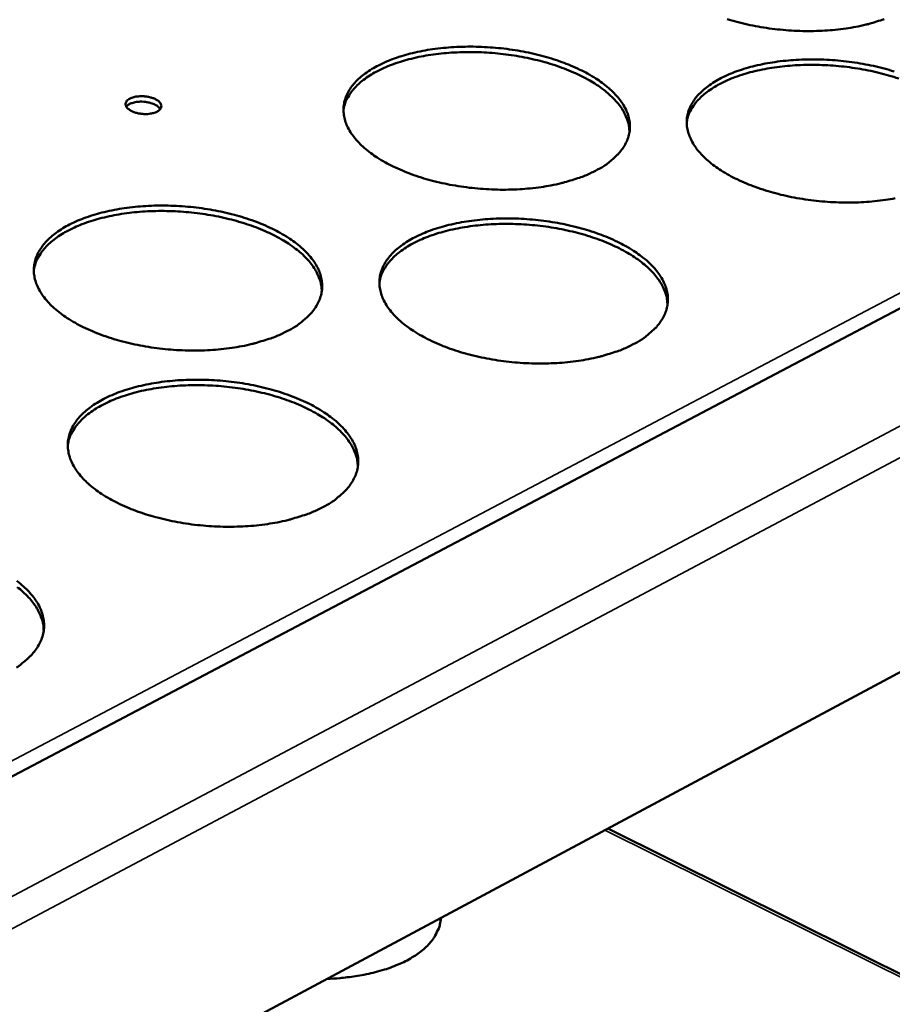
# Model space of a CAD drawing. Units: millimetres. Extents: x 65 to 5840, y 100 to 4100.
# Drawn here: x 5500 to 5573, y 3498 to 3580 of the extents above; entities that cross this region are included whole.
import ezdxf

# ---------------------------------------------------------------- set-up
doc = ezdxf.new("R2010")
doc.units = ezdxf.units.MM
doc.header["$LTSCALE"] = 20
doc.layers.add('Visible (ISO)', color=7, linetype='Continuous', lineweight=50)
doc.layers.add('Visible Narrow (ISO)', color=7, linetype='Continuous', lineweight=35)

msp = doc.modelspace()

# ---------------------------------------------------------------- linework, layer by layer
at = {"layer": 'Visible (ISO)'}
for p, q in [((5628.365, 3585.044), (5486.81, 3510.396)), ((5491.706, 3481.957), (5612.439, 3546.627)), ((5613.88, 3480.61), (5549.255, 3512.783)), ((5535.286, 3504.997), (5535.275, 3505.295))]:
    msp.add_line(p, q, dxfattribs=at)
at = {"layer": 'Visible (ISO)', "flags": 128}
for points in [[(5572.287, 3580.296, -0.002987), (5571.047, 3579.917, -0.014057), (5570.781, 3579.845, -0.011309), (5569.927, 3579.662, -0.012069), (5569.12, 3579.527, -0.010296), (5568.215, 3579.417, -0.010771), (5567.345, 3579.349, -0.009738), (5566.412, 3579.314, -0.009986), (5565.502, 3579.316, -0.00956), (5564.564, 3579.354, -0.009611), (5563.634, 3579.428, -0.009739), (5562.715, 3579.537, -0.009599), (5561.789, 3579.683, -0.010295), (5560.911, 3579.858, -0.009948), (5560.012, 3580.075, -0.011302), (5559.197, 3580.309, -0.010705)], [(5548.217, 3567.655, -0.014234), (5547.358, 3567.251, -0.026856), (5546.887, 3567.075, -0.002971), (5545.632, 3566.69, -0.014023), (5545.364, 3566.617, -0.011331), (5544.502, 3566.431, -0.012075), (5543.687, 3566.294, -0.01034), (5542.774, 3566.183, -0.010804), (5541.897, 3566.113, -0.0098), (5540.957, 3566.077, -0.010039), (5540.039, 3566.079, -0.009639), (5539.096, 3566.118, -0.009681), (5538.159, 3566.193, -0.009835), (5537.236, 3566.303, -0.009686), (5536.304, 3566.451, -0.010413), (5535.423, 3566.628, -0.010055), (5534.519, 3566.848, -0.011447), (5533.701, 3567.085, -0.010836), (5532.849, 3567.374, -0.013072), (5532.112, 3567.663, -0.012137), (5531.335, 3568.014, -0.015508), (5530.695, 3568.348, -0.014155), (5530.015, 3568.755, -0.019061), (5529.481, 3569.125, -0.017218), (5528.921, 3569.576, -0.024056), (5528.501, 3569.976, -0.021809), (5528.08, 3570.458, -0.030477), (5527.78, 3570.884, -0.028297), (5527.512, 3571.378, -0.037065), (5527.341, 3571.827, -0.035697), (5527.232, 3572.314, -0.040582), (5527.2, 3572.778, -0.040379), (5527.244, 3573.244, -0.038103), (5527.364, 3573.711, -0.03907), (5527.55, 3574.143, -0.031233), (5527.826, 3574.599, -0.033218), (5528.14, 3574.99, -0.024127), (5528.57, 3575.417, -0.026463), (5529, 3575.765, -0.018797), (5529.57, 3576.146, -0.020852), (5530.109, 3576.448, -0.015194), (5530.797, 3576.771, -0.016755), (5531.439, 3577.023, -0.012809), (5532.224, 3577.279, -0.013911), (5532.958, 3577.475, -0.011249), (5533.816, 3577.66, -0.01199), (5534.628, 3577.795, -0.010273), (5535.536, 3577.905, -0.010734), (5536.408, 3577.973, -0.009742), (5537.343, 3578.009, -0.009979), (5538.255, 3578.007, -0.009584), (5539.193, 3577.968, -0.009625), (5540.125, 3577.894, -0.009778), (5541.042, 3577.785, -0.009628), (5541.97, 3577.638, -0.010348), (5542.846, 3577.463, -0.00999), (5543.746, 3577.245, -0.011368), (5544.561, 3577.011, -0.010758), (5545.41, 3576.725, -0.012971), (5546.145, 3576.438, -0.012038), (5546.921, 3576.089, -0.015373), (5547.562, 3575.758, -0.014023), (5548.242, 3575.355, -0.018879), (5548.777, 3574.987, -0.017033), (5549.34, 3574.538, -0.023817), (5549.763, 3574.14, -0.021549), (5550.188, 3573.66, -0.030203), (5550.492, 3573.236, -0.027962), (5550.765, 3572.742, -0.036854), (5550.942, 3572.294, -0.035389), (5551.057, 3571.806, -0.040595), (5551.094, 3571.343, -0.040287), (5551.055, 3570.876, -0.038378), (5550.941, 3570.409, -0.039243), (5550.76, 3569.974, -0.031596), (5550.488, 3569.517, -0.033507), (5550.178, 3569.123, -0.024427), (5549.982, 3568.926, -0.00772), (5549.324, 3568.343, -0.038033), (5548.914, 3568.043, -0.024236), (5548.217, 3567.655)], [(5551.053, 3570.861, 0.033661), (5551.009, 3571.44, 0.056263), (5550.921, 3571.777, 0.013791), (5550.649, 3572.429, 0.033291), (5550.512, 3572.687, 0.024508), (5550.181, 3573.166, 0.026776), (5549.834, 3573.571, 0.019138), (5549.363, 3574.03, 0.021188), (5548.905, 3574.409, 0.015437), (5548.309, 3574.832, 0.017026), (5547.746, 3575.18, 0.012957), (5547.046, 3575.556, 0.014098), (5546.384, 3575.866, 0.011312), (5545.6, 3576.187, 0.012092), (5544.853, 3576.452, 0.010255), (5544.005, 3576.711, 0.010758), (5543.187, 3576.924, 0.009641), (5542.297, 3577.117, 0.009923), (5541.426, 3577.27, 0.009389), (5540.516, 3577.395, 0.009483), (5539.611, 3577.484, 0.009469), (5538.702, 3577.539, 0.009386), (5537.784, 3577.56, 0.00989), (5536.897, 3577.545, 0.00962), (5535.988, 3577.495, 0.010702), (5535.144, 3577.414, 0.010213), (5534.265, 3577.293, 0.012006), (5533.482, 3577.149, 0.011244), (5532.655, 3576.956, 0.01397), (5531.95, 3576.754, 0.012853), (5531.196, 3576.494, 0.01684), (5530.581, 3576.24, 0.01528), (5529.922, 3575.917, 0.020927), (5529.406, 3575.616, 0.018901), (5528.864, 3575.238, 0.026438), (5528.453, 3574.893, 0.024171), (5528.045, 3574.473, 0.032931), (5527.866, 3574.241, 0.013569), (5527.486, 3573.64, 0.055871), (5527.343, 3573.323, 0.033322), (5527.201, 3572.758)], [(5573.213, 3565.357, -0.012155), (5572.4, 3565.22, -0.010372), (5571.489, 3565.109, -0.01085), (5570.614, 3565.039, -0.009808), (5569.674, 3565.003, -0.010059), (5568.757, 3565.005, -0.009626), (5567.813, 3565.044, -0.009679), (5566.876, 3565.119, -0.009801), (5565.951, 3565.229, -0.009663), (5565.017, 3565.377, -0.010355), (5564.133, 3565.554, -0.01001), (5563.227, 3565.774, -0.011358), (5562.406, 3566.012, -0.010764), (5561.551, 3566.3, -0.012944), (5560.809, 3566.59, -0.01203), (5560.028, 3566.941, -0.015325), (5559.382, 3567.275, -0.013998), (5558.698, 3567.682, -0.018805), (5558.159, 3568.052, -0.016988), (5557.593, 3568.504, -0.023716), (5557.167, 3568.904, -0.02148), (5556.739, 3569.386, -0.030086), (5556.433, 3569.812, -0.027875), (5556.159, 3570.307, -0.036759), (5555.981, 3570.756, -0.035324), (5555.865, 3571.244, -0.040582), (5555.827, 3571.707, -0.040309), (5555.864, 3572.174, -0.038455), (5555.977, 3572.641, -0.039355), (5556.157, 3573.074, -0.031697), (5556.427, 3573.529, -0.033641), (5556.735, 3573.922, -0.0245), (5557.159, 3574.349, -0.026841), (5557.584, 3574.697, -0.019048), (5558.148, 3575.078, -0.021132), (5558.683, 3575.38, -0.015354), (5559.367, 3575.704, -0.016946), (5560.004, 3575.956, -0.01291), (5560.786, 3576.212, -0.014037), (5561.516, 3576.409, -0.01131), (5562.372, 3576.593, -0.012069), (5563.181, 3576.728, -0.010305), (5564.088, 3576.838, -0.01078), (5564.958, 3576.907, -0.00975), (5565.893, 3576.942, -0.009999), (5566.804, 3576.94, -0.009571), (5567.743, 3576.902, -0.009623), (5568.674, 3576.828, -0.009744), (5569.594, 3576.718, -0.009605), (5570.523, 3576.571, -0.010291), (5571.402, 3576.396, -0.009945), (5572.304, 3576.178, -0.011281), (5573.123, 3575.943, -0.010687)], [(5573.514, 3575.351, 0.010244), (5572.667, 3575.614, 0.010748), (5571.849, 3575.831, 0.009629), (5570.959, 3576.028, 0.009912), (5570.088, 3576.186, 0.009377), (5569.178, 3576.315, 0.009472), (5568.273, 3576.408, 0.009456), (5567.363, 3576.467, 0.009373), (5566.445, 3576.492, 0.009876), (5565.558, 3576.483, 0.009606), (5564.647, 3576.437, 0.010686), (5563.802, 3576.36, 0.010198), (5562.921, 3576.243, 0.011988), (5562.138, 3576.103, 0.011227), (5561.308, 3575.914, 0.01395), (5560.602, 3575.716, 0.012833), (5559.846, 3575.46, 0.016819), (5559.229, 3575.209, 0.015258), (5558.568, 3574.889, 0.020906), (5558.05, 3574.59, 0.018878), (5557.505, 3574.215, 0.026422), (5557.093, 3573.873, 0.024151), (5556.682, 3573.455, 0.032934), (5556.502, 3573.223, 0.013575), (5556.118, 3572.625, 0.055893), (5555.973, 3572.309, 0.033329), (5555.828, 3571.745)], [(5509.394, 3573.68, -0.028759), (5509.704, 3573.798, -0.050191), (5509.89, 3573.837, -0.012077), (5510.307, 3573.872, -0.026894), (5510.495, 3573.873, -0.025579), (5510.792, 3573.843, -0.023971), (5511.104, 3573.78, -0.034208), (5511.343, 3573.702, -0.028904), (5511.611, 3573.575, -0.056244), (5511.789, 3573.45, -0.057753), (5511.93, 3573.293, -0.095215), (5512.001, 3573.137, -0.105163), (5512.005, 3572.983, -0.097102), (5511.946, 3572.833, -0.084937), (5511.822, 3572.698, -0.046695), (5511.623, 3572.571, -0.04889), (5511.414, 3572.488, -0.026474), (5511.112, 3572.419, -0.031114), (5510.851, 3572.389, -0.024139), (5510.536, 3572.389, -0.02466), (5510.23, 3572.419, -0.028771), (5509.96, 3572.475, -0.025048), (5509.659, 3572.571, -0.043), (5509.449, 3572.672, -0.038589), (5509.237, 3572.821, -0.074669), (5509.106, 3572.966, -0.085041), (5509.036, 3573.123, -0.107154), (5509.032, 3573.236, -0.060194), (5509.092, 3573.427, -0.113766), (5509.204, 3573.576, -0.097914), (5509.394, 3573.68)], [(5511.919, 3572.797, 0.039633), (5511.749, 3572.997, 0.070078), (5511.63, 3573.087, 0.021608), (5511.331, 3573.237, 0.036245), (5511.143, 3573.305, 0.0241), (5510.832, 3573.377, 0.026282), (5510.541, 3573.414, 0.026187), (5510.247, 3573.421, 0.024082), (5509.928, 3573.396, 0.03597), (5509.733, 3573.356, 0.021295), (5509.412, 3573.253, 0.069514), (5509.28, 3573.182, 0.0393), (5509.081, 3573.01)], [(5522.479, 3554.256, -0.014195), (5521.609, 3553.846, -0.026766), (5521.131, 3553.668, -0.002955), (5519.862, 3553.277, -0.01399), (5519.591, 3553.204, -0.011353), (5518.722, 3553.015, -0.012081), (5517.898, 3552.876, -0.010385), (5516.978, 3552.763, -0.010836), (5516.092, 3552.692, -0.009863), (5515.146, 3552.656, -0.010092), (5514.22, 3552.657, -0.009719), (5513.271, 3552.696, -0.009752), (5512.328, 3552.772, -0.009934), (5511.4, 3552.883, -0.009775), (5510.462, 3553.034, -0.010534), (5509.577, 3553.212, -0.010164), (5508.669, 3553.436, -0.011594), (5507.849, 3553.676, -0.010969), (5506.994, 3553.968, -0.013254), (5506.255, 3554.261, -0.012303), (5505.477, 3554.617, -0.015732), (5504.836, 3554.955, -0.014363), (5504.157, 3555.367, -0.019331), (5503.623, 3555.742, -0.01748), (5503.065, 3556.199, -0.024354), (5502.647, 3556.605, -0.022125), (5502.229, 3557.093, -0.030727), (5501.932, 3557.526, -0.028604), (5501.669, 3558.026, -0.037107), (5501.501, 3558.482, -0.035812), (5501.398, 3558.975, -0.040272), (5501.373, 3559.446, -0.040129), (5501.423, 3559.917, -0.037562), (5501.55, 3560.391, -0.038576), (5501.742, 3560.829, -0.030754), (5502.027, 3561.291, -0.032744), (5502.348, 3561.688, -0.023833), (5502.787, 3562.12, -0.026134), (5503.224, 3562.473, -0.018649), (5503.802, 3562.859, -0.020661), (5504.35, 3563.166, -0.015133), (5505.047, 3563.492, -0.01666), (5505.698, 3563.749, -0.012798), (5506.49, 3564.008, -0.013878), (5507.233, 3564.208, -0.011271), (5508.099, 3564.394, -0.011995), (5508.92, 3564.532, -0.010318), (5509.835, 3564.643, -0.010767), (5510.715, 3564.713, -0.009804), (5511.656, 3564.749, -0.010031), (5512.576, 3564.747, -0.009663), (5513.52, 3564.708, -0.009695), (5514.458, 3564.633, -0.009875), (5515.381, 3564.523, -0.009716), (5516.313, 3564.374, -0.010467), (5517.194, 3564.197, -0.010097), (5518.098, 3563.976, -0.011514), (5518.915, 3563.739, -0.01089), (5519.767, 3563.449, -0.013151), (5520.504, 3563.158, -0.012201), (5521.281, 3562.805, -0.015595), (5521.923, 3562.47, -0.014227), (5522.602, 3562.061, -0.019146), (5523.137, 3561.688, -0.017291), (5523.698, 3561.234, -0.024112), (5524.119, 3560.83, -0.02186), (5524.541, 3560.344, -0.030455), (5524.843, 3559.913, -0.02827), (5525.111, 3559.413, -0.036905), (5525.283, 3558.958, -0.035512), (5525.392, 3558.465, -0.040299), (5525.424, 3557.994, -0.04005), (5525.379, 3557.522, -0.037841), (5525.258, 3557.047, -0.038754), (5525.07, 3556.608, -0.031112), (5524.79, 3556.144, -0.03303), (5524.473, 3555.744, -0.024128), (5524.274, 3555.546, -0.007565), (5523.602, 3554.954, -0.037703), (5523.187, 3554.65, -0.02396), (5522.479, 3554.256)], [(5525.385, 3557.558, 0.033487), (5525.339, 3558.145, 0.055976), (5525.25, 3558.487, 0.013666), (5524.973, 3559.148, 0.033136), (5524.834, 3559.409, 0.024506), (5524.5, 3559.893, 0.026742), (5524.149, 3560.303, 0.019194), (5523.674, 3560.766, 0.021222), (5523.211, 3561.149, 0.015514), (5522.61, 3561.576, 0.017091), (5522.041, 3561.927, 0.013038), (5521.336, 3562.305, 0.014174), (5520.668, 3562.617, 0.011393), (5519.878, 3562.939, 0.012172), (5519.124, 3563.205, 0.010335), (5518.27, 3563.464, 0.010837), (5517.446, 3563.677, 0.009719), (5516.549, 3563.869, 0.010002), (5515.671, 3564.021, 0.009468), (5514.755, 3564.143, 0.009562), (5513.843, 3564.229, 0.00955), (5512.928, 3564.281, 0.009465), (5512.004, 3564.298, 0.009973), (5511.112, 3564.28, 0.009701), (5510.196, 3564.225, 0.010789), (5509.347, 3564.139, 0.010298), (5508.463, 3564.011, 0.012097), (5507.675, 3563.862, 0.011334), (5506.843, 3563.663, 0.014064), (5506.134, 3563.455, 0.012947), (5505.377, 3563.187, 0.016931), (5504.758, 3562.926, 0.015377), (5504.097, 3562.595, 0.020997), (5503.579, 3562.287, 0.01899), (5503.035, 3561.901, 0.026451), (5502.623, 3561.549, 0.024216), (5502.214, 3561.121, 0.03283), (5502.036, 3560.885, 0.013477), (5501.656, 3560.273, 0.055641), (5501.513, 3559.95, 0.033198), (5501.373, 3559.377)], [(5551.37, 3553.174, -0.014327), (5550.505, 3552.764, -0.027009), (5550.03, 3552.585, -0.003008), (5548.769, 3552.195, -0.014117), (5548.498, 3552.121, -0.011415), (5547.63, 3551.932, -0.012162), (5546.809, 3551.793, -0.010417), (5545.89, 3551.68, -0.010883), (5545.007, 3551.609, -0.009871), (5544.061, 3551.573, -0.010112), (5543.136, 3551.574, -0.009706), (5542.186, 3551.613, -0.00975), (5541.243, 3551.689, -0.009899), (5540.313, 3551.8, -0.009752), (5539.374, 3551.951, -0.010474), (5538.486, 3552.13, -0.010117), (5537.576, 3552.353, -0.011504), (5536.751, 3552.593, -0.010896), (5535.893, 3552.886, -0.013123), (5535.15, 3553.179, -0.012193), (5534.368, 3553.535, -0.015545), (5533.722, 3553.874, -0.014203), (5533.037, 3554.286, -0.01907), (5532.499, 3554.661, -0.017245), (5531.934, 3555.118, -0.02401), (5531.51, 3555.524, -0.02179), (5531.086, 3556.013, -0.030337), (5530.783, 3556.445, -0.028182), (5530.513, 3556.946, -0.036812), (5530.339, 3557.402, -0.03545), (5530.229, 3557.896, -0.040288), (5530.196, 3558.366, -0.040075), (5530.24, 3558.838, -0.037919), (5530.36, 3559.312, -0.038865), (5530.546, 3559.751, -0.031213), (5530.824, 3560.213, -0.033164), (5531.139, 3560.61, -0.0242), (5531.572, 3561.043, -0.026508), (5532.004, 3561.396, -0.018897), (5532.577, 3561.783, -0.020938), (5533.12, 3562.089, -0.015292), (5533.813, 3562.416, -0.01685), (5534.459, 3562.672, -0.012899), (5535.248, 3562.932, -0.014003), (5535.987, 3563.132, -0.011332), (5536.851, 3563.319, -0.012075), (5537.669, 3563.456, -0.010349), (5538.583, 3563.568, -0.010813), (5539.461, 3563.637, -0.009812), (5540.402, 3563.673, -0.010051), (5541.321, 3563.672, -0.00965), (5542.266, 3563.633, -0.009693), (5543.204, 3563.558, -0.009841), (5544.129, 3563.447, -0.009693), (5545.062, 3563.299, -0.010409), (5545.946, 3563.121, -0.010052), (5546.852, 3562.9, -0.011425), (5547.673, 3562.663, -0.010817), (5548.528, 3562.373, -0.013021), (5549.27, 3562.082, -0.012093), (5550.051, 3561.729, -0.01541), (5550.697, 3561.393, -0.014069), (5551.382, 3560.984, -0.018888), (5551.922, 3560.611, -0.01706), (5552.489, 3560.156, -0.023772), (5552.916, 3559.752, -0.021531), (5553.345, 3559.266, -0.030065), (5553.652, 3558.835, -0.02785), (5553.927, 3558.335, -0.036603), (5554.106, 3557.88, -0.035144), (5554.223, 3557.386, -0.0403), (5554.26, 3556.916, -0.039982), (5554.222, 3556.442, -0.038189), (5554.108, 3555.968, -0.039034), (5553.926, 3555.527, -0.031573), (5553.654, 3555.064, -0.03345), (5553.342, 3554.663, -0.024501), (5553.145, 3554.463, -0.007754), (5552.483, 3553.873, -0.038145), (5552.071, 3553.568, -0.0243), (5551.37, 3553.174)], [(5554.219, 3556.42, 0.033529), (5554.176, 3557.007, 0.056036), (5554.088, 3557.349, 0.013695), (5553.815, 3558.011, 0.033175), (5553.678, 3558.273, 0.024521), (5553.345, 3558.758, 0.026762), (5552.997, 3559.17, 0.019196), (5552.523, 3559.635, 0.021229), (5552.062, 3560.02, 0.015509), (5551.463, 3560.449, 0.01709), (5550.896, 3560.803, 0.013031), (5550.191, 3561.185, 0.014169), (5549.525, 3561.5, 0.011384), (5548.736, 3561.825, 0.012164), (5547.983, 3562.095, 0.010325), (5547.13, 3562.358, 0.010828), (5546.306, 3562.575, 0.009709), (5545.41, 3562.771, 0.009991), (5544.532, 3562.927, 0.009457), (5543.615, 3563.054, 0.009551), (5542.703, 3563.145, 0.009537), (5541.788, 3563.201, 0.009453), (5540.863, 3563.222, 0.009959), (5539.97, 3563.208, 0.009688), (5539.053, 3563.158, 0.010774), (5538.203, 3563.076, 0.010284), (5537.317, 3562.953, 0.012081), (5536.529, 3562.808, 0.011318), (5535.695, 3562.613, 0.014045), (5534.984, 3562.408, 0.012929), (5534.225, 3562.145, 0.01691), (5533.604, 3561.887, 0.015357), (5532.941, 3561.56, 0.020977), (5532.421, 3561.254, 0.018968), (5531.874, 3560.871, 0.026437), (5531.46, 3560.522, 0.024198), (5531.049, 3560.096, 0.032832), (5530.869, 3559.861, 0.013483), (5530.485, 3559.251, 0.055662), (5530.34, 3558.929, 0.033205), (5530.197, 3558.357)], [(5525.469, 3539.577, -0.014288), (5524.594, 3539.162, -0.026917), (5524.112, 3538.98, -0.002991), (5522.836, 3538.584, -0.014082), (5522.562, 3538.509, -0.011437), (5521.687, 3538.317, -0.012167), (5520.857, 3538.176, -0.010462), (5519.931, 3538.061, -0.010916), (5519.039, 3537.989, -0.009935), (5518.086, 3537.952, -0.010166), (5517.154, 3537.953, -0.009787), (5516.198, 3537.993, -0.009822), (5515.248, 3538.07, -0.009999), (5514.313, 3538.182, -0.009842), (5513.368, 3538.335, -0.010596), (5512.477, 3538.516, -0.010228), (5511.562, 3538.742, -0.011653), (5510.735, 3538.985, -0.011031), (5509.874, 3539.282, -0.013306), (5509.13, 3539.579, -0.01236), (5508.346, 3539.94, -0.01577), (5507.699, 3540.283, -0.014412), (5507.015, 3540.701, -0.019341), (5506.477, 3541.081, -0.017508), (5505.915, 3541.545, -0.024306), (5505.492, 3541.957, -0.022104), (5505.071, 3542.451, -0.030584), (5504.771, 3542.89, -0.028485), (5504.506, 3543.397, -0.03685), (5504.336, 3543.86, -0.035561), (5504.232, 3544.36, -0.03998), (5504.205, 3544.838, -0.039827), (5504.255, 3545.315, -0.037382), (5504.382, 3545.796, -0.038374), (5504.576, 3546.24, -0.030734), (5504.862, 3546.709, -0.03269), (5505.184, 3547.112, -0.023904), (5505.625, 3547.55, -0.026177), (5506.066, 3547.908, -0.018746), (5506.647, 3548.3, -0.020745), (5507.199, 3548.611, -0.01523), (5507.9, 3548.943, -0.016754), (5508.555, 3549.203, -0.012889), (5509.353, 3549.466, -0.013969), (5510.101, 3549.669, -0.011354), (5510.972, 3549.858, -0.012081), (5511.799, 3549.998, -0.010394), (5512.72, 3550.111, -0.010846), (5513.607, 3550.182, -0.009875), (5514.554, 3550.218, -0.010105), (5515.481, 3550.217, -0.00973), (5516.431, 3550.178, -0.009764), (5517.376, 3550.102, -0.00994), (5518.306, 3549.99, -0.009781), (5519.245, 3549.84, -0.010529), (5520.132, 3549.66, -0.01016), (5521.043, 3549.436, -0.011572), (5521.866, 3549.195, -0.01095), (5522.725, 3548.902, -0.013202), (5523.468, 3548.607, -0.012258), (5524.25, 3548.249, -0.015632), (5524.897, 3547.909, -0.014275), (5525.582, 3547.494, -0.019155), (5526.122, 3547.116, -0.017318), (5526.687, 3546.655, -0.024066), (5527.112, 3546.246, -0.021841), (5527.537, 3545.753, -0.030314), (5527.841, 3545.316, -0.028153), (5528.112, 3544.809, -0.036651), (5528.286, 3544.348, -0.035264), (5528.397, 3543.847, -0.040005), (5528.429, 3543.37, -0.039747), (5528.385, 3542.891, -0.037656), (5528.264, 3542.41, -0.038548), (5528.075, 3541.963, -0.031089), (5527.794, 3541.493, -0.032974), (5527.475, 3541.088, -0.024199), (5527.275, 3540.886, -0.007598), (5526.599, 3540.286, -0.037813), (5526.181, 3539.977, -0.024022), (5525.469, 3539.577)], [(5528.39, 3542.921, 0.033353), (5528.345, 3543.517, 0.055746), (5528.256, 3543.863, 0.013569), (5527.978, 3544.535, 0.033019), (5527.839, 3544.799, 0.024517), (5527.503, 3545.29, 0.026726), (5527.15, 3545.707, 0.019252), (5526.672, 3546.177, 0.021263), (5526.206, 3546.566, 0.015586), (5525.603, 3546.998, 0.017155), (5525.03, 3547.355, 0.013113), (5524.319, 3547.739, 0.014246), (5523.647, 3548.056, 0.011466), (5522.852, 3548.383, 0.012245), (5522.093, 3548.654, 0.010406), (5521.233, 3548.917, 0.010909), (5520.402, 3549.133, 0.009789), (5519.499, 3549.328, 0.010071), (5518.615, 3549.483, 0.009537), (5517.692, 3549.607, 0.00963), (5516.774, 3549.695, 0.009619), (5515.852, 3549.748, 0.009534), (5514.92, 3549.766, 0.010043), (5514.022, 3549.748, 0.009771), (5513.099, 3549.692, 0.010861), (5512.244, 3549.606, 0.01037), (5511.352, 3549.477, 0.012172), (5510.559, 3549.325, 0.011409), (5509.721, 3549.124, 0.014139), (5509.005, 3548.913, 0.013025), (5508.242, 3548.642, 0.017001), (5507.619, 3548.377, 0.015454), (5506.953, 3548.042, 0.021047), (5506.43, 3547.729, 0.019056), (5505.882, 3547.338, 0.026448), (5505.466, 3546.981, 0.024241), (5505.055, 3546.547, 0.032727), (5504.875, 3546.308, 0.01339), (5504.491, 3545.687, 0.055429), (5504.347, 3545.36, 0.033078), (5504.205, 3544.778)], [(5499.956, 3533.431, -0.017582), (5500.519, 3532.964, -0.024362), (5500.942, 3532.548, -0.022155), (5501.364, 3532.049, -0.030557), (5501.666, 3531.605, -0.028453), (5501.931, 3531.093, -0.036685), (5502.101, 3530.624, -0.035371), (5502.206, 3530.117, -0.039696), (5502.232, 3529.633, -0.039498), (5502.181, 3529.147, -0.037122), (5502.053, 3528.659, -0.038059), (5501.857, 3528.207, -0.030611), (5501.568, 3527.73, -0.032501), (5501.242, 3527.319, -0.023901), (5501.039, 3527.116, -0.007445), (5500.349, 3526.506, -0.037481), (5499.925, 3526.194, -0.023747)], [(5502.196, 3529.233, 0.033179), (5502.149, 3529.837, 0.055458), (5502.057, 3530.188, 0.013445), (5501.775, 3530.869, 0.032863), (5501.634, 3531.136, 0.024513), (5501.295, 3531.633, 0.026689), (5500.938, 3532.055, 0.019307), (5500.455, 3532.529, 0.021296), (5499.984, 3532.922, 0.015663)], [(5535.319, 3505.319, -0.034328), (5535.247, 3504.764, -0.056472), (5535.142, 3504.439, -0.01419), (5534.848, 3503.836, -0.034204), (5534.703, 3503.599, -0.026367), (5534.366, 3503.174, -0.028392), (5534.012, 3502.816, -0.020808), (5533.542, 3502.427, -0.02282), (5533.085, 3502.111, -0.016764), (5532.498, 3501.77, -0.018418), (5531.943, 3501.499, -0.013983), (5531.258, 3501.217, -0.015216), (5530.613, 3500.994, -0.012105), (5529.849, 3500.776, -0.012973), (5529.126, 3500.609, -0.010868), (5528.898, 3500.568, -0.001802), (5527.516, 3500.353, -0.019756), (5526.912, 3500.285, -0.011002), (5525.821, 3500.231)]]:
    msp.add_lwpolyline(points, format="xyb", dxfattribs=at)
at = {"layer": 'Visible Narrow (ISO)'}
for p, q in [((5486.541, 3511.569), (5628.122, 3586.18)), ((5646.577, 3585.037), (5488.955, 3501.494)), ((5488.151, 3498.352), (5646.085, 3582.176)), ((5548.992, 3512.642), (5613.429, 3480.559))]:
    msp.add_line(p, q, dxfattribs=at)

doc.saveas('drawing.dxf')
